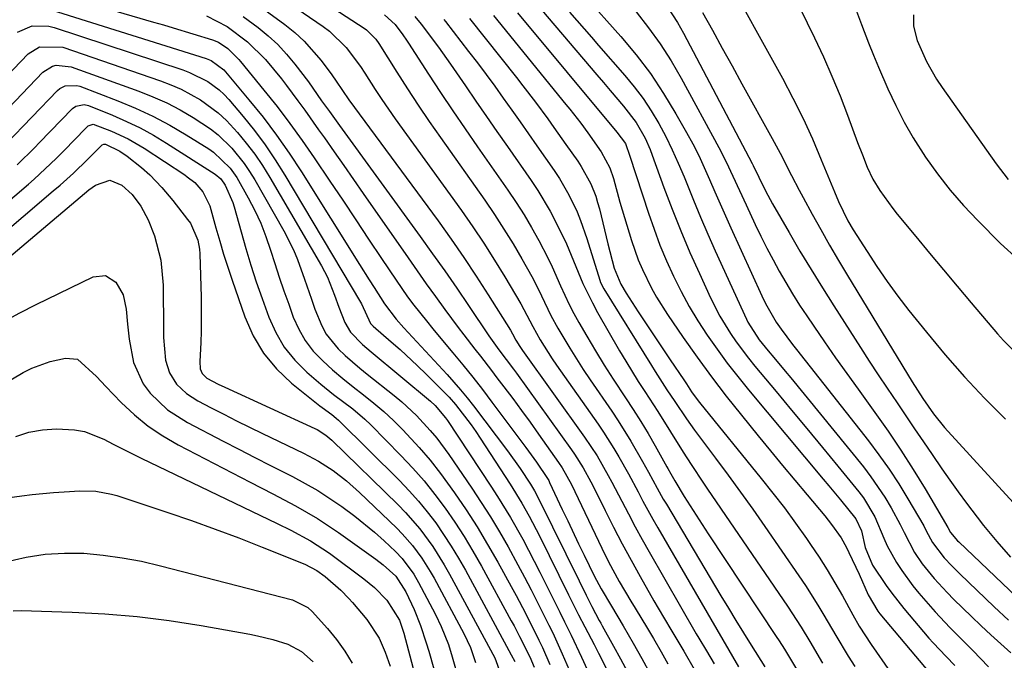
# Model space of a CAD drawing. Units: inches. Extents: x 1878661 to 1883976, y 384385 to 389707.
# Drawn here: x 1881192 to 1881383, y 386603 to 386728 of the extents above; entities that cross this region are included whole.
import ezdxf

# ---------------------------------------------------------------- set-up
doc = ezdxf.new("R2010")
doc.units = ezdxf.units.IN
doc.header["$MEASUREMENT"] = 0
doc.layers.add('7', color=7, linetype='Continuous')
doc.layers.add('8', color=7, linetype='Continuous')

msp = doc.modelspace()

# ---------------------------------------------------------------- linework, layer by layer
at = {"layer": '7', "color": 18}
for points in [[(1881241.03, 386737.6, 1734), (1881258.77, 386726.03, 1734), (1881259.2, 386725.73, 1734), (1881261.01, 386723.88, 1734), (1881261.6, 386723.02, 1734), (1881265.12, 386717.44, 1734), (1881267.18, 386714.23, 1734), (1881269.28, 386711.03, 1734), (1881271.43, 386707.88, 1734), (1881273.61, 386704.74, 1734), (1881282.25, 386692.52, 1734), (1881284.15, 386689.74, 1734), (1881286, 386686.91, 1734), (1881287.76, 386684.02, 1734), (1881289.46, 386681.1, 1734), (1881291.4, 386677.67, 1734), (1881292.07, 386676.43, 1734), (1881293.34, 386673.91, 1734), (1881295.15, 386670.09, 1734), (1881296.51, 386667.62, 1734), (1881298.81, 386663.73, 1734), (1881301.43, 386659.6, 1734), (1881302.79, 386657.57, 1734), (1881306.99, 386651.47, 1734), (1881308.27, 386649.55, 1734), (1881310.73, 386645.63, 1734), (1881313, 386641.69, 1734), (1881314.17, 386639.6, 1734), (1881315.87, 386636.44, 1734), (1881317.04, 386634.36, 1734), (1881317.64, 386633.33, 1734), (1881328.26, 386615.5, 1734), (1881329.71, 386613.08, 1734), (1881331.18, 386610.68, 1734), (1881332.67, 386608.29, 1734), (1881334.17, 386605.9, 1734), (1881336.84, 386601.71, 1734)], [(1881328.51, 386737.52, 1708), (1881340.24, 386716.28, 1708), (1881342.3, 386712.4, 1708), (1881344.26, 386708.46, 1708), (1881346.09, 386704.46, 1708), (1881347.82, 386700.42, 1708), (1881350.36, 386694.19, 1708), (1881351.17, 386692.27, 1708), (1881352.98, 386688.52, 1708), (1881354.05, 386686.74, 1708), (1881356.72, 386682.55, 1708), (1881358.66, 386679.6, 1708), (1881360.66, 386676.7, 1708), (1881362.75, 386673.87, 1708), (1881364.9, 386671.07, 1708), (1881368.28, 386666.83, 1708), (1881371.92, 386662.42, 1708), (1881375.69, 386658.12, 1708), (1881379.62, 386653.97, 1708), (1881383.67, 386649.93, 1708)], [(1881195.08, 386733.86, 1744), (1881217.75, 386727.22, 1744), (1881219.66, 386726.66, 1744), (1881221.57, 386726.09, 1744), (1881225.39, 386724.94, 1744), (1881229.2, 386723.76, 1744), (1881230.4, 386723.29, 1744), (1881232.23, 386722.07, 1744), (1881234.34, 386719.92, 1744), (1881234.67, 386719.53, 1744), (1881239.25, 386713.96, 1744), (1881241.81, 386710.75, 1744), (1881244.31, 386707.49, 1744), (1881246.71, 386704.16, 1744), (1881249.05, 386700.79, 1744), (1881252.08, 386696.27, 1744), (1881254.6, 386692.51, 1744), (1881257.13, 386688.74, 1744), (1881259.64, 386684.97, 1744), (1881262.15, 386681.2, 1744), (1881264.99, 386676.94, 1744), (1881267.24, 386673.71, 1744), (1881268.43, 386672.13, 1744), (1881270.88, 386669.03, 1744), (1881272.13, 386667.5, 1744), (1881274.65, 386664.47, 1744), (1881276.05, 386662.81, 1744), (1881278, 386660.46, 1744), (1881279.92, 386658.08, 1744), (1881281.8, 386655.67, 1744), (1881283.65, 386653.23, 1744), (1881290.28, 386644.36, 1744), (1881292.32, 386641.54, 1744), (1881294.51, 386638.33, 1744), (1881294.71, 386637.97, 1744), (1881294.8, 386637.78, 1744), (1881294.89, 386637.6, 1744), (1881297.36, 386632.35, 1744), (1881298.42, 386630.12, 1744), (1881300.54, 386625.66, 1744), (1881301.61, 386623.44, 1744), (1881303.56, 386619.43, 1744), (1881304.93, 386616.88, 1744), (1881306.97, 386613.51, 1744), (1881309.22, 386609.69, 1744), (1881311.16, 386606.31, 1744), (1881312.84, 386603.33, 1744), (1881314.49, 386600.33, 1744)], [(1881239.07, 386734.38, 1736), (1881250.79, 386726.34, 1736), (1881252.01, 386725.42, 1736), (1881255.28, 386722.23, 1736), (1881258.04, 386718.55, 1736), (1881258.88, 386717.27, 1736), (1881260.93, 386714.06, 1736), (1881262.2, 386712.15, 1736), (1881264.82, 386708.39, 1736), (1881277.7, 386690.52, 1736), (1881279.92, 386687.35, 1736), (1881282.09, 386684.15, 1736), (1881284.16, 386680.89, 1736), (1881286.18, 386677.59, 1736), (1881289.28, 386672.37, 1736), (1881290.48, 386670.17, 1736), (1881291.6, 386667.93, 1736), (1881293.06, 386665.37, 1736), (1881294.6, 386662.87, 1736), (1881295.42, 386661.64, 1736), (1881296.25, 386660.42, 1736), (1881304.33, 386648.93, 1736), (1881305.39, 386647.37, 1736), (1881307.42, 386644.18, 1736), (1881308.38, 386642.56, 1736), (1881310.23, 386639.26, 1736), (1881312.12, 386635.73, 1736), (1881313.06, 386633.96, 1736), (1881315, 386630.46, 1736), (1881315.99, 386628.72, 1736), (1881331.72, 386601.71, 1736)], [(1881342.21, 386732.95, 1706), (1881346.49, 386724.15, 1706), (1881348.23, 386720.43, 1706), (1881349.9, 386716.68, 1706), (1881351.46, 386712.88, 1706), (1881352.94, 386709.06, 1706), (1881354.9, 386703.79, 1706), (1881355.82, 386701.36, 1706), (1881356.77, 386698.95, 1706), (1881357.86, 386696.61, 1706), (1881359.19, 386694.39, 1706), (1881361.74, 386690.89, 1706), (1881362.61, 386689.81, 1706), (1881366.21, 386685.46, 1706), (1881368.9, 386682.22, 1706), (1881371.6, 386678.99, 1706), (1881374.31, 386675.77, 1706), (1881377.03, 386672.56, 1706), (1881382.15, 386666.52, 1706), (1881383.34, 386665.19, 1706), (1881385.87, 386662.68, 1706)], [(1881237.11, 386731.25, 1738), (1881243.31, 386726.74, 1738), (1881245.26, 386725.18, 1738), (1881247.1, 386723.52, 1738), (1881250.36, 386719.76, 1738), (1881252.49, 386716.92, 1738), (1881253.34, 386715.73, 1738), (1881254.54, 386713.89, 1738), (1881255.79, 386712.09, 1738), (1881273.15, 386688.49, 1738), (1881275.69, 386684.96, 1738), (1881278.18, 386681.39, 1738), (1881280.58, 386677.77, 1738), (1881282.93, 386674.12, 1738), (1881287.26, 386667.21, 1738), (1881287.67, 386666.5, 1738), (1881288.32, 386665.29, 1738), (1881289.06, 386664.08, 1738), (1881289.34, 386663.67, 1738), (1881289.62, 386663.27, 1738), (1881301.71, 386646.42, 1738), (1881304.14, 386642.75, 1738), (1881306.33, 386638.93, 1738), (1881307.03, 386637.64, 1738), (1881308.93, 386633.94, 1738), (1881310.23, 386631.45, 1738), (1881311.56, 386628.96, 1738), (1881312.92, 386626.5, 1738), (1881314.3, 386624.05, 1738), (1881323.47, 386608.1, 1738), (1881323.96, 386607.26, 1738), (1881325.45, 386604.78, 1738), (1881326.95, 386602.29, 1738)], [(1881301.69, 386732.37, 1716), (1881308.77, 386724.41, 1716), (1881311.73, 386720.85, 1716), (1881314.54, 386717.18, 1716), (1881317.1, 386713.33, 1716), (1881319.5, 386709.37, 1716), (1881321.54, 386705.74, 1716), (1881322.77, 386703.49, 1716), (1881323.94, 386701.21, 1716), (1881325.03, 386698.89, 1716), (1881326.06, 386696.54, 1716), (1881327.07, 386694.18, 1716), (1881328.1, 386691.83, 1716), (1881329.14, 386689.49, 1716), (1881330.2, 386687.15, 1716), (1881336.23, 386673.94, 1716), (1881336.96, 386672.43, 1716), (1881339.03, 386668.8, 1716), (1881339.99, 386667.44, 1716), (1881342.23, 386664.43, 1716), (1881343, 386663.44, 1716), (1881356.98, 386645.7, 1716), (1881359.04, 386642.98, 1716), (1881361.02, 386640.2, 1716), (1881362.89, 386637.34, 1716), (1881364.67, 386634.42, 1716), (1881367.77, 386629.12, 1716), (1881368.26, 386628.19, 1716), (1881369.49, 386625.91, 1716), (1881371.75, 386622.94, 1716), (1881373.24, 386621.34, 1716), (1881374.01, 386620.56, 1716), (1881374.79, 386619.8, 1716), (1881381.5, 386613.38, 1716), (1881384.26, 386610.77, 1716)], [(1881317.17, 386731.2, 1712), (1881319.79, 386727.13, 1712), (1881320.97, 386725.02, 1712), (1881334.34, 386699.71, 1712), (1881334.57, 386699.26, 1712), (1881335.64, 386696.99, 1712), (1881336.92, 386694.37, 1712), (1881337.84, 386692.65, 1712), (1881338.32, 386691.8, 1712), (1881341.54, 386686.24, 1712), (1881343.66, 386682.63, 1712), (1881345.82, 386679.04, 1712), (1881348.02, 386675.49, 1712), (1881350.26, 386671.95, 1712), (1881355.44, 386663.87, 1712), (1881357.17, 386661.21, 1712), (1881358.91, 386658.56, 1712), (1881360.66, 386655.92, 1712), (1881362.58, 386653.07, 1712), (1881364.29, 386650.56, 1712), (1881366, 386648.04, 1712), (1881367.71, 386645.52, 1712), (1881369.41, 386643.01, 1712), (1881371.3, 386640.25, 1712), (1881372.86, 386638, 1712), (1881374.46, 386635.77, 1712), (1881376.08, 386633.56, 1712), (1881378.15, 386630.8, 1712), (1881379.4, 386629.2, 1712), (1881381.99, 386626.07, 1712), (1881384.68, 386623.04, 1712)], [(1881196.74, 386729.95, 1746), (1881227.97, 386720.12, 1746), (1881228.94, 386719.75, 1746), (1881231.4, 386717.91, 1746), (1881236.33, 386712.05, 1746), (1881239.06, 386708.67, 1746), (1881241.69, 386705.22, 1746), (1881244.18, 386701.66, 1746), (1881246.57, 386698.03, 1746), (1881257.88, 386680.01, 1746), (1881259.75, 386677.03, 1746), (1881260.69, 386675.54, 1746), (1881262.7, 386672.35, 1746), (1881264.99, 386669.37, 1746), (1881266.51, 386667.69, 1746), (1881274.94, 386658.59, 1746), (1881277.56, 386655.62, 1746), (1881278.81, 386654.08, 1746), (1881280.04, 386652.52, 1746), (1881286.71, 386643.73, 1746), (1881289.15, 386640.32, 1746), (1881291.18, 386637.22, 1746), (1881291.93, 386635.96, 1746), (1881292.39, 386635.1, 1746), (1881292.62, 386634.66, 1746), (1881292.84, 386634.23, 1746), (1881300.65, 386618.4, 1746), (1881302.02, 386615.63, 1746), (1881303.11, 386613.41, 1746), (1881304.56, 386610.72, 1746), (1881304.85, 386610.18, 1746), (1881305.15, 386609.65, 1746), (1881307.34, 386605.73, 1746), (1881308.71, 386603.22, 1746), (1881310.04, 386600.7, 1746)], [(1881298.79, 386729.12, 1718), (1881301.6, 386725.87, 1718), (1881303.02, 386724.25, 1718), (1881304.43, 386722.63, 1718), (1881309.56, 386716.82, 1718), (1881311.39, 386714.61, 1718), (1881313.11, 386712.32, 1718), (1881314.68, 386709.93, 1718), (1881316.16, 386707.47, 1718), (1881317.5, 386704.93, 1718), (1881318.78, 386702.36, 1718), (1881319.96, 386699.74, 1718), (1881321.08, 386697.09, 1718), (1881322.93, 386692.51, 1718), (1881324.3, 386689.22, 1718), (1881325.72, 386685.95, 1718), (1881327.17, 386682.69, 1718), (1881333.23, 386669.38, 1718), (1881333.52, 386668.77, 1718), (1881335.71, 386665.35, 1718), (1881337.47, 386663.23, 1718), (1881338.57, 386661.91, 1718), (1881340.76, 386659.26, 1718), (1881341.85, 386657.94, 1718), (1881356.01, 386640.62, 1718), (1881357.49, 386638.71, 1718), (1881360.19, 386634.71, 1718), (1881361.41, 386632.63, 1718), (1881363.19, 386629.41, 1718), (1881363.96, 386627.84, 1718), (1881365.98, 386623.96, 1718), (1881367.44, 386621.77, 1718), (1881369.81, 386618.89, 1718), (1881372.33, 386616.14, 1718), (1881373.64, 386614.8, 1718), (1881377.08, 386611.46, 1718), (1881378.97, 386609.68, 1718), (1881380.87, 386607.91, 1718), (1881382.8, 386606.16, 1718), (1881384.75, 386604.44, 1718)], [(1881311.76, 386729.21, 1714), (1881314.16, 386726.12, 1714), (1881316.44, 386722.95, 1714), (1881318.54, 386719.65, 1714), (1881320.51, 386716.27, 1714), (1881327.88, 386702.77, 1714), (1881329.3, 386700.03, 1714), (1881330.61, 386697.23, 1714), (1881331.87, 386694.41, 1714), (1881333.16, 386691.61, 1714), (1881334.96, 386687.8, 1714), (1881336.07, 386685.5, 1714), (1881337.22, 386683.21, 1714), (1881338.41, 386680.95, 1714), (1881339.63, 386678.7, 1714), (1881340.91, 386676.48, 1714), (1881342.23, 386674.29, 1714), (1881343.6, 386672.13, 1714), (1881345.01, 386670, 1714), (1881346.35, 386668.02, 1714), (1881348.47, 386664.93, 1714), (1881350.61, 386661.84, 1714), (1881352.78, 386658.78, 1714), (1881354.97, 386655.73, 1714), (1881358.26, 386651.21, 1714), (1881360.82, 386647.57, 1714), (1881363.32, 386643.88, 1714), (1881365.71, 386640.12, 1714), (1881368.03, 386636.32, 1714), (1881372.46, 386628.83, 1714), (1881372.99, 386627.85, 1714), (1881374.37, 386626.25, 1714), (1881374.6, 386626.02, 1714), (1881385.93, 386615.26, 1714)], [(1881354.5, 386729.86, 1704), (1881355.62, 386726.73, 1704), (1881357.01, 386723.16, 1704), (1881357.97, 386720.79, 1704), (1881358.96, 386718.44, 1704), (1881360.8, 386714.19, 1704), (1881362.31, 386710.94, 1704), (1881363.94, 386707.75, 1704), (1881365.74, 386704.66, 1704), (1881368.12, 386700.91, 1704), (1881370.45, 386697.65, 1704), (1881372.9, 386694.48, 1704), (1881375.53, 386691.47, 1704), (1881378.29, 386688.55, 1704), (1881382.75, 386684.1, 1704), (1881386.14, 386681.02, 1704)], [(1881228.03, 386728.43, 1742), (1881232.11, 386726.33, 1742), (1881236.07, 386723.37, 1742), (1881239.56, 386719.95, 1742), (1881242.67, 386716.14, 1742), (1881243.66, 386714.84, 1742), (1881245.85, 386711.9, 1742), (1881247.22, 386710.03, 1742), (1881249.9, 386706.26, 1742), (1881251.02, 386704.65, 1742), (1881252.9, 386701.96, 1742), (1881254.79, 386699.26, 1742), (1881256.67, 386696.56, 1742), (1881258.56, 386693.86, 1742), (1881267.32, 386681.29, 1742), (1881269.09, 386678.77, 1742), (1881270.87, 386676.26, 1742), (1881272.68, 386673.76, 1742), (1881274.49, 386671.27, 1742), (1881277.1, 386667.72, 1742), (1881278.16, 386666.32, 1742), (1881280.32, 386663.53, 1742), (1881281.41, 386662.14, 1742), (1881283.57, 386659.35, 1742), (1881284.64, 386657.95, 1742), (1881285.98, 386656.2, 1742), (1881287.7, 386653.91, 1742), (1881289.4, 386651.61, 1742), (1881291.08, 386649.3, 1742), (1881292.75, 386646.97, 1742), (1881296.61, 386641.49, 1742), (1881297.31, 386640.45, 1742), (1881299.13, 386637.17, 1742), (1881305.05, 386624.79, 1742), (1881306.35, 386622.16, 1742), (1881308.45, 386618.29, 1742), (1881310.7, 386614.5, 1742), (1881311.58, 386613.1, 1742), (1881313.98, 386609.18, 1742), (1881315.15, 386607.2, 1742), (1881316.65, 386604.6, 1742), (1881317.95, 386602.28, 1742)], [(1881262.76, 386728.62, 1732), (1881264.83, 386726.71, 1732), (1881266.29, 386724.74, 1732), (1881267.04, 386723.66, 1732), (1881267.4, 386723.11, 1732), (1881271.32, 386717.05, 1732), (1881273.66, 386713.49, 1732), (1881276.03, 386709.94, 1732), (1881278.43, 386706.41, 1732), (1881280.86, 386702.9, 1732), (1881286.76, 386694.48, 1732), (1881288.37, 386692.09, 1732), (1881289.92, 386689.67, 1732), (1881291.38, 386687.19, 1732), (1881292.77, 386684.67, 1732), (1881294.52, 386681.33, 1732), (1881295.4, 386679.54, 1732), (1881297.04, 386675.89, 1732), (1881298.72, 386672.26, 1732), (1881299.64, 386670.49, 1732), (1881300.61, 386668.74, 1732), (1881302.17, 386666.06, 1732), (1881303.84, 386663.24, 1732), (1881305.54, 386660.45, 1732), (1881307.3, 386657.68, 1732), (1881309.7, 386654.05, 1732), (1881311.2, 386651.76, 1732), (1881312.66, 386649.44, 1732), (1881314.07, 386647.09, 1732), (1881315.44, 386644.72, 1732), (1881317.74, 386640.62, 1732), (1881317.93, 386640.28, 1732), (1881318.49, 386639.26, 1732), (1881319.26, 386637.91, 1732), (1881321.12, 386634.87, 1732), (1881322.27, 386633.03, 1732), (1881323.42, 386631.2, 1732), (1881325.79, 386627.56, 1732), (1881339.05, 386607.59, 1732), (1881339.59, 386606.77, 1732), (1881340.64, 386605.12, 1732), (1881343.16, 386600.92, 1732)], [(1881274.28, 386727.69, 1728), (1881274.58, 386727.31, 1728), (1881279.1, 386721.51, 1728), (1881280.83, 386719.26, 1728), (1881282.53, 386717, 1728), (1881284.21, 386714.71, 1728), (1881285.87, 386712.4, 1728), (1881287.51, 386710.09, 1728), (1881289.15, 386707.77, 1728), (1881290.79, 386705.45, 1728), (1881292.42, 386703.13, 1728), (1881295.8, 386698.29, 1728), (1881296.82, 386696.76, 1728), (1881298.66, 386693.59, 1728), (1881300.24, 386690.27, 1728), (1881300.94, 386688.57, 1728), (1881302.15, 386685.09, 1728), (1881304.66, 386676.96, 1728), (1881304.81, 386676.52, 1728), (1881305.43, 386675.26, 1728), (1881314.74, 386660.34, 1728), (1881315.48, 386659.16, 1728), (1881317.74, 386655.64, 1728), (1881319.28, 386653.32, 1728), (1881321.54, 386649.98, 1728), (1881323.1, 386647.79, 1728), (1881323.9, 386646.71, 1728), (1881327.22, 386642.31, 1728), (1881329.67, 386639.02, 1728), (1881332.09, 386635.72, 1728), (1881334.47, 386632.38, 1728), (1881336.82, 386629.02, 1728), (1881343.46, 386619.42, 1728), (1881344.73, 386617.53, 1728), (1881347.17, 386613.68, 1728), (1881348.34, 386611.72, 1728), (1881350.65, 386607.78, 1728), (1881353.08, 386603.75, 1728), (1881354.32, 386601.75, 1728)], [(1881279.26, 386727.88, 1726), (1881288.42, 386716.42, 1726), (1881289.68, 386714.83, 1726), (1881292.15, 386711.61, 1726), (1881294.55, 386708.35, 1726), (1881295.74, 386706.7, 1726), (1881298.08, 386703.4, 1726), (1881300.36, 386700.15, 1726), (1881301.07, 386699.07, 1726), (1881302.91, 386695.69, 1726), (1881303.87, 386693.31, 1726), (1881304.25, 386692.08, 1726), (1881304.59, 386690.84, 1726), (1881306.24, 386684.06, 1726), (1881307.49, 386679.31, 1726), (1881308.77, 386676.17, 1726), (1881309.81, 386674.41, 1726), (1881312.15, 386670.81, 1726), (1881313.69, 386668.45, 1726), (1881315.24, 386666.1, 1726), (1881316.81, 386663.76, 1726), (1881318.38, 386661.43, 1726), (1881321.03, 386657.54, 1726), (1881321.55, 386656.78, 1726), (1881322.56, 386655.24, 1726), (1881323.84, 386653.47, 1726), (1881324.12, 386653.13, 1726), (1881336.12, 386638.38, 1726), (1881338.4, 386635.52, 1726), (1881340.63, 386632.62, 1726), (1881342.8, 386629.66, 1726), (1881344.92, 386626.68, 1726), (1881345.73, 386625.51, 1726), (1881347.37, 386623.06, 1726), (1881348.96, 386620.57, 1726), (1881350.47, 386618.04, 1726), (1881351.93, 386615.48, 1726), (1881353.95, 386611.79, 1726), (1881355.22, 386609.58, 1726), (1881357.55, 386606.01, 1726), (1881361.21, 386600.71, 1726)], [(1881283.94, 386728.46, 1724), (1881298.08, 386711.17, 1724), (1881298.81, 386710.27, 1724), (1881300.95, 386707.52, 1724), (1881302.33, 386705.65, 1724), (1881304.93, 386701.98, 1724), (1881306.65, 386698.82, 1724), (1881307.33, 386696.77, 1724), (1881308.59, 386692.17, 1724), (1881309.47, 386689.19, 1724), (1881310.85, 386684.7, 1724), (1881312.17, 386680.91, 1724), (1881312.96, 386679.06, 1724), (1881314.72, 386675.44, 1724), (1881315.69, 386673.68, 1724), (1881317.85, 386670.28, 1724), (1881320.92, 386665.81, 1724), (1881323.64, 386661.95, 1724), (1881326.43, 386658.13, 1724), (1881329.31, 386654.39, 1724), (1881332.25, 386650.69, 1724), (1881335.53, 386646.65, 1724), (1881337.9, 386643.76, 1724), (1881340.27, 386640.88, 1724), (1881342.66, 386638.02, 1724), (1881345.06, 386635.15, 1724), (1881348.48, 386631.09, 1724), (1881349.82, 386629.41, 1724), (1881351.66, 386626.78, 1724), (1881352.73, 386624.92, 1724), (1881353.21, 386623.96, 1724), (1881355.2, 386619.74, 1724), (1881356.97, 386615.68, 1724), (1881358.82, 386612.52, 1724), (1881359.2, 386612.04, 1724), (1881368.97, 386600.46, 1724)], [(1881288.62, 386729.04, 1722), (1881308, 386705.8, 1722), (1881309.67, 386703.54, 1722), (1881310.5, 386701.12, 1722), (1881314.14, 386690, 1722), (1881315.23, 386686.87, 1722), (1881316.39, 386683.78, 1722), (1881317.67, 386680.73, 1722), (1881319.02, 386677.72, 1722), (1881320.5, 386674.76, 1722), (1881322.07, 386671.86, 1722), (1881323.78, 386669.04, 1722), (1881325.61, 386666.23, 1722), (1881327.53, 386663.51, 1722), (1881329.51, 386660.82, 1722), (1881331.56, 386658.2, 1722), (1881333.66, 386655.61, 1722), (1881348.18, 386638.25, 1722), (1881349.3, 386636.9, 1722), (1881351.54, 386634.19, 1722), (1881354.52, 386630.51, 1722), (1881355.66, 386628.14, 1722), (1881356.38, 386624.94, 1722), (1881357.8, 386621.49, 1722), (1881360.43, 386617.52, 1722), (1881361.53, 386616, 1722), (1881363.87, 386613.07, 1722), (1881368.79, 386607.28, 1722), (1881369.6, 386606.35, 1722), (1881372.12, 386603.68, 1722), (1881373.82, 386601.92, 1722)], [(1881365.81, 386728.64, 1702), (1881365.8, 386726.44, 1702), (1881366.52, 386723.62, 1702), (1881368.34, 386719.55, 1702), (1881370.26, 386716.12, 1702), (1881371.35, 386714.47, 1702), (1881381.85, 386699.63, 1702), (1881384.2, 386696.56, 1702)], [(1881191.22, 386725.23, 1748), (1881194.11, 386726.47, 1748), (1881197.33, 386726.4, 1748), (1881198.39, 386726.13, 1748), (1881223.47, 386717.89, 1748), (1881224.73, 386717.42, 1748), (1881228.34, 386715.62, 1748), (1881230.51, 386714.04, 1748), (1881231.48, 386713.12, 1748), (1881232.4, 386712.13, 1748), (1881235.19, 386708.83, 1748), (1881237.39, 386706.1, 1748), (1881239.5, 386703.3, 1748), (1881241.46, 386700.4, 1748), (1881243.33, 386697.43, 1748), (1881258.07, 386672.68, 1748), (1881258.26, 386672.35, 1748), (1881260.03, 386668.52, 1748), (1881260.51, 386668.04, 1748), (1881264.02, 386664.99, 1748), (1881265.77, 386663.46, 1748), (1881269.18, 386660.3, 1748), (1881270.85, 386658.67, 1748), (1881274.87, 386654.66, 1748), (1881275.32, 386654.2, 1748), (1881276.58, 386652.74, 1748), (1881279.6, 386648.78, 1748), (1881280.5, 386647.5, 1748), (1881281.37, 386646.19, 1748), (1881287.19, 386637.26, 1748), (1881289.48, 386633.56, 1748), (1881290.9, 386631.03, 1748), (1881292.91, 386627.17, 1748), (1881298.6, 386615.7, 1748), (1881299.38, 386614.14, 1748), (1881300.54, 386611.8, 1748), (1881301.74, 386609.48, 1748), (1881303.57, 386606.03, 1748), (1881304.44, 386604.38, 1748), (1881306.47, 386600.28, 1748)], [(1881182.64, 386703.4, 1752), (1881196.17, 386717.46, 1752), (1881198.03, 386718.61, 1752), (1881198.75, 386718.8, 1752), (1881201.71, 386718.52, 1752), (1881214.88, 386713.77, 1752), (1881217.62, 386712.68, 1752), (1881220.31, 386711.48, 1752), (1881222.91, 386710.11, 1752), (1881225.47, 386708.63, 1752), (1881228.82, 386706.45, 1752), (1881230.31, 386705.29, 1752), (1881233.02, 386702.65, 1752), (1881235.38, 386699.68, 1752), (1881236.44, 386698.1, 1752), (1881237.44, 386696.48, 1752), (1881243.11, 386686.55, 1752), (1881244.97, 386682.9, 1752), (1881245.75, 386681.02, 1752), (1881247.13, 386677.15, 1752), (1881248.48, 386673.28, 1752), (1881249.17, 386671.35, 1752), (1881250.49, 386668.06, 1752), (1881251.38, 386666.46, 1752), (1881253.71, 386663.61, 1752), (1881255.08, 386662.33, 1752), (1881257.9, 386659.86, 1752), (1881259.35, 386658.67, 1752), (1881264.61, 386654.5, 1752), (1881266.12, 386653.25, 1752), (1881268.99, 386650.59, 1752), (1881271.65, 386647.7, 1752), (1881272.9, 386646.2, 1752), (1881275.23, 386643.05, 1752), (1881279.71, 386636.5, 1752), (1881281.58, 386633.7, 1752), (1881283.39, 386630.86, 1752), (1881285.12, 386627.97, 1752), (1881286.8, 386625.05, 1752), (1881288.72, 386621.56, 1752), (1881290.02, 386619.13, 1752), (1881291.29, 386616.68, 1752), (1881292.54, 386614.23, 1752), (1881294.75, 386609.79, 1752), (1881295.49, 386608.3, 1752), (1881297.36, 386604.21, 1752), (1881298.68, 386601.08, 1752)], [(1881189.04, 386703.53, 1754), (1881199.06, 386713.92, 1754), (1881199.5, 386714.29, 1754), (1881200.51, 386714.82, 1754), (1881202.81, 386714.89, 1754), (1881203.38, 386714.73, 1754), (1881210.81, 386711.9, 1754), (1881214.25, 386710.48, 1754), (1881217.62, 386708.92, 1754), (1881220.89, 386707.17, 1754), (1881224.1, 386705.28, 1754), (1881228.5, 386702.51, 1754), (1881229.42, 386701.88, 1754), (1881232.66, 386698.77, 1754), (1881233.96, 386696.94, 1754), (1881236.18, 386693.01, 1754), (1881237.45, 386690.55, 1754), (1881238.61, 386688.03, 1754), (1881239.62, 386685.45, 1754), (1881240.52, 386682.83, 1754), (1881241.37, 386680.18, 1754), (1881242.23, 386677.54, 1754), (1881243.13, 386674.91, 1754), (1881244.06, 386672.28, 1754), (1881244.96, 386669.78, 1754), (1881246.02, 386667.42, 1754), (1881247.28, 386665.19, 1754), (1881248.85, 386663.17, 1754), (1881250.7, 386661.23, 1754), (1881252.63, 386659.52, 1754), (1881254.59, 386657.85, 1754), (1881256.6, 386656.23, 1754), (1881258.64, 386654.65, 1754), (1881260.66, 386653.05, 1754), (1881262.62, 386651.39, 1754), (1881264.5, 386649.63, 1754), (1881266.32, 386647.82, 1754), (1881269.48, 386644.4, 1754), (1881271.61, 386641.93, 1754), (1881273.62, 386639.36, 1754), (1881276.38, 386635.56, 1754), (1881278.61, 386632.26, 1754), (1881280.77, 386628.92, 1754), (1881282.82, 386625.51, 1754), (1881284.8, 386622.05, 1754), (1881287.41, 386617.31, 1754), (1881288.35, 386615.59, 1754), (1881290.17, 386612.12, 1754), (1881291.06, 386610.37, 1754), (1881292.46, 386607.58, 1754), (1881292.81, 386606.87, 1754), (1881293.5, 386605.46, 1754), (1881294.92, 386602.14, 1754)], [(1881191.19, 386699.43, 1756), (1881194.62, 386702.81, 1756), (1881195.46, 386703.67, 1756), (1881201.95, 386710.37, 1756), (1881202.61, 386710.87, 1756), (1881204.23, 386711.15, 1756), (1881205.05, 386710.95, 1756), (1881209.74, 386709.06, 1756), (1881212.45, 386707.88, 1756), (1881215.11, 386706.6, 1756), (1881217.7, 386705.18, 1756), (1881220.23, 386703.66, 1756), (1881229.71, 386697.61, 1756), (1881230.84, 386696.67, 1756), (1881231.7, 386695.46, 1756), (1881233.21, 386692.1, 1756), (1881233.47, 386691.25, 1756), (1881234.79, 386686.4, 1756), (1881235.71, 386683.12, 1756), (1881236.69, 386679.87, 1756), (1881237.76, 386676.64, 1756), (1881238.87, 386673.42, 1756), (1881240.18, 386669.79, 1756), (1881241.54, 386666.77, 1756), (1881243.19, 386663.95, 1756), (1881245.25, 386661.41, 1756), (1881247.6, 386659.06, 1756), (1881250.34, 386656.72, 1756), (1881252.77, 386654.73, 1756), (1881256.54, 386651.91, 1756), (1881258.92, 386649.88, 1756), (1881260.05, 386648.79, 1756), (1881265.94, 386642.81, 1756), (1881268.23, 386640.37, 1756), (1881270.43, 386637.87, 1756), (1881272.52, 386635.27, 1756), (1881274.52, 386632.59, 1756), (1881276.41, 386629.84, 1756), (1881278.24, 386627.04, 1756), (1881279.96, 386624.18, 1756), (1881281.61, 386621.28, 1756), (1881287.41, 386610.66, 1756), (1881287.97, 386609.64, 1756), (1881289.05, 386607.57, 1756), (1881291.04, 386603.61, 1756), (1881291.86, 386601.63, 1756)], [(1881180.45, 386684.71, 1758), (1881193.36, 386695.68, 1758), (1881194.47, 386696.65, 1758), (1881196.65, 386698.63, 1758), (1881198.77, 386700.67, 1758), (1881200.85, 386702.75, 1758), (1881201.88, 386703.8, 1758), (1881205.03, 386707, 1758), (1881205.97, 386707.31, 1758), (1881209.56, 386706, 1758), (1881212.8, 386704.48, 1758), (1881215.89, 386702.65, 1758), (1881223.81, 386697.46, 1758), (1881224.31, 386697.11, 1758), (1881225.76, 386695.98, 1758), (1881227.33, 386694.13, 1758), (1881228.7, 386691.42, 1758), (1881229.9, 386687.13, 1758), (1881230.62, 386684.57, 1758), (1881231.38, 386682.02, 1758), (1881232.18, 386679.49, 1758), (1881233.03, 386676.97, 1758), (1881235.5, 386669.83, 1758), (1881237.14, 386666.15, 1758), (1881239.14, 386662.73, 1758), (1881241.7, 386659.7, 1758), (1881244.62, 386656.93, 1758), (1881250.15, 386652.51, 1758), (1881250.6, 386652.16, 1758), (1881252.46, 386650.82, 1758), (1881253.34, 386650.1, 1758), (1881253.76, 386649.71, 1758), (1881265.64, 386637.94, 1758), (1881267.52, 386635.98, 1758), (1881269.34, 386633.97, 1758), (1881271.05, 386631.86, 1758), (1881272.7, 386629.7, 1758), (1881274.25, 386627.46, 1758), (1881275.74, 386625.19, 1758), (1881277.14, 386622.86, 1758), (1881278.48, 386620.5, 1758), (1881287.41, 386604.03, 1758), (1881288.1, 386602.7, 1758)], [(1881179.81, 386673.23, 1762), (1881205.15, 386694.55, 1762), (1881206.41, 386695.46, 1762), (1881209.2, 386696.44, 1762), (1881211.58, 386695.45, 1762), (1881213.55, 386693.63, 1762), (1881215.23, 386691.4, 1762), (1881216.71, 386688.74, 1762), (1881217.92, 386685.57, 1762), (1881219.16, 386680.83, 1762), (1881219.6, 386675.96, 1762), (1881219.66, 386667.25, 1762), (1881219.7, 386665.83, 1762), (1881220.09, 386661.42, 1762), (1881220.82, 386658.92, 1762), (1881222.23, 386656.73, 1762), (1881224.16, 386654.9, 1762), (1881226.39, 386653.46, 1762), (1881228.95, 386652.12, 1762), (1881231.43, 386650.85, 1762), (1881233.92, 386649.58, 1762), (1881236.42, 386648.35, 1762), (1881238.93, 386647.13, 1762), (1881246.95, 386643.27, 1762), (1881249.89, 386641.7, 1762), (1881252.7, 386639.9, 1762), (1881255.35, 386637.87, 1762), (1881257.85, 386635.66, 1762), (1881265.13, 386628.69, 1762), (1881266.2, 386627.6, 1762), (1881268.21, 386625.31, 1762), (1881270.01, 386622.84, 1762), (1881271.64, 386620.26, 1762), (1881272.39, 386618.92, 1762), (1881278.15, 386608.21, 1762), (1881279.46, 386605.43, 1762), (1881280.48, 386602.52, 1762)], [(1881188.55, 386668.9, 1764), (1881191.67, 386670.62, 1764), (1881194.85, 386672.23, 1764), (1881205.98, 386677.61, 1764), (1881208.38, 386677.87, 1764), (1881210.41, 386676.56, 1764), (1881211.8, 386674.08, 1764), (1881212.4, 386671.31, 1764), (1881212.65, 386668.37, 1764), (1881213.01, 386665.45, 1764), (1881213.84, 386660.91, 1764), (1881215.72, 386656.81, 1764), (1881217.07, 386654.95, 1764), (1881220.44, 386651.75, 1764), (1881224.34, 386649.24, 1764), (1881231.28, 386645.65, 1764), (1881234.36, 386644.05, 1764), (1881237.45, 386642.46, 1764), (1881240.55, 386640.88, 1764), (1881244.82, 386638.72, 1764), (1881247.3, 386637.39, 1764), (1881249.74, 386635.99, 1764), (1881252.11, 386634.49, 1764), (1881254.44, 386632.91, 1764), (1881256.98, 386631.04, 1764), (1881260.81, 386627.9, 1764), (1881262.65, 386626.24, 1764), (1881264.89, 386624.13, 1764), (1881266.2, 386622.78, 1764), (1881268.42, 386619.76, 1764), (1881269.36, 386618.14, 1764), (1881272.11, 386612.99, 1764), (1881272.69, 386611.86, 1764), (1881273.77, 386609.57, 1764), (1881275.17, 386606.03, 1764), (1881275.93, 386603.61, 1764), (1881277.42, 386598.42, 1764)], [(1881169.96, 386645.76, 1766), (1881192.37, 386658.98, 1766), (1881194.05, 386659.85, 1766), (1881197.58, 386661.15, 1766), (1881200.57, 386661.79, 1766), (1881202.94, 386661.59, 1766), (1881206.63, 386658.22, 1766), (1881208.43, 386656.28, 1766), (1881211.46, 386653.15, 1766), (1881214, 386650.76, 1766), (1881216.67, 386648.56, 1766), (1881219.55, 386646.64, 1766), (1881222.56, 386644.89, 1766), (1881236.56, 386637.67, 1766), (1881240.96, 386635.38, 1766), (1881245.36, 386633.06, 1766), (1881249.65, 386630.59, 1766), (1881253.78, 386627.83, 1766), (1881261.05, 386622.62, 1766), (1881262.49, 386621.52, 1766), (1881264.92, 386619.34, 1766), (1881266.9, 386616.3, 1766), (1881268.49, 386612.86, 1766), (1881269.73, 386609.72, 1766), (1881270.86, 386606.39, 1766), (1881271.37, 386604.71, 1766), (1881273.43, 386597.41, 1766)], [(1881190.88, 386646.53, 1768), (1881193.45, 386647.4, 1768), (1881196.12, 386647.85, 1768), (1881198.85, 386648.04, 1768), (1881202.35, 386647.86, 1768), (1881204.31, 386647.5, 1768), (1881208.04, 386646.02, 1768), (1881209.85, 386645.06, 1768), (1881213.49, 386643.2, 1768), (1881215.33, 386642.3, 1768), (1881241.84, 386629.61, 1768), (1881244.47, 386628.31, 1768), (1881248.33, 386626.21, 1768), (1881251.99, 386623.79, 1768), (1881258.69, 386618.84, 1768), (1881260.75, 386617.16, 1768), (1881263.2, 386614.69, 1768), (1881265.63, 386610.75, 1768), (1881266.48, 386608.26, 1768), (1881270.39, 386593.51, 1768)], [(1881188.41, 386621.98, 1772), (1881192.91, 386623.06, 1772), (1881196.61, 386623.65, 1772), (1881200.36, 386623.85, 1772), (1881204.13, 386623.8, 1772), (1881207.9, 386623.44, 1772), (1881211.65, 386622.94, 1772), (1881215.37, 386622.23, 1772), (1881219.07, 386621.38, 1772), (1881244.81, 386614.71, 1772), (1881247.81, 386613.25, 1772), (1881248.62, 386612.49, 1772), (1881251.61, 386609.16, 1772), (1881253.38, 386607.01, 1772), (1881255.01, 386604.77, 1772), (1881256.43, 386602.39, 1772)], [(1881190.36, 386612.62, 1774), (1881191.94, 386612.65, 1774), (1881201.9, 386612.35, 1774), (1881208.22, 386612.02, 1774), (1881214.52, 386611.5, 1774), (1881220.79, 386610.7, 1774), (1881227.04, 386609.72, 1774), (1881236.49, 386608.02, 1774), (1881238, 386607.72, 1774), (1881240.99, 386607.02, 1774), (1881243.9, 386606.1, 1774), (1881246.54, 386604.66, 1774), (1881248.83, 386602.66, 1774)]]:
    msp.add_polyline3d(points, dxfattribs=at)
at = {"layer": '8', "color": 18}
for points in [[(1881293.29, 386729.62, 1720), (1881304.07, 386716.97, 1720), (1881305.37, 386715.44, 1720), (1881306.67, 386713.91, 1720), (1881309.26, 386710.83, 1720), (1881311.75, 386707.68, 1720), (1881313.5, 386704.59, 1720), (1881314.46, 386702.42, 1720), (1881314.89, 386701.32, 1720), (1881317.17, 386695.02, 1720), (1881318.77, 386690.77, 1720), (1881320.44, 386686.56, 1720), (1881322.22, 386682.38, 1720), (1881324.07, 386678.24, 1720), (1881326.24, 386673.52, 1720), (1881328.04, 386669.98, 1720), (1881330.11, 386666.6, 1720), (1881331.24, 386664.97, 1720), (1881333.62, 386661.79, 1720), (1881334.87, 386660.25, 1720), (1881339.01, 386655.3, 1720), (1881342.03, 386651.68, 1720), (1881345.03, 386648.06, 1720), (1881348.03, 386644.42, 1720), (1881351.01, 386640.78, 1720), (1881355.14, 386635.74, 1720), (1881356.01, 386634.59, 1720), (1881358.25, 386630.88, 1720), (1881360.03, 386626.74, 1720), (1881360.63, 386625.25, 1720), (1881362.48, 386622.02, 1720), (1881363.48, 386620.45, 1720), (1881365.66, 386617.45, 1720), (1881366.84, 386616.01, 1720), (1881369.98, 386612.39, 1720), (1881372.86, 386609.34, 1720), (1881374.35, 386607.85, 1720), (1881377.32, 386604.88, 1720), (1881380.36, 386601.68, 1720)], [(1881324.68, 386729.08, 1710), (1881326.6, 386725.61, 1710), (1881328.52, 386722.15, 1710), (1881330.43, 386718.68, 1710), (1881332.35, 386715.22, 1710), (1881338.23, 386704.55, 1710), (1881339.78, 386701.69, 1710), (1881342.02, 386697.36, 1710), (1881343.53, 386694.48, 1710), (1881344.3, 386693.05, 1710), (1881346.05, 386689.83, 1710), (1881347.71, 386686.8, 1710), (1881349.41, 386683.79, 1710), (1881351.16, 386680.81, 1710), (1881352.93, 386677.85, 1710), (1881365.52, 386657.16, 1710), (1881367.58, 386653.9, 1710), (1881369.66, 386650.92, 1710), (1881371.83, 386648.3, 1710), (1881386.59, 386632.13, 1710)], [(1881235.22, 386728.3, 1740), (1881238.11, 386726.13, 1740), (1881240.07, 386724.53, 1740), (1881241.94, 386722.83, 1740), (1881243.66, 386720.98, 1740), (1881245.28, 386719.03, 1740), (1881247.91, 386715.58, 1740), (1881250.48, 386711.89, 1740), (1881251.99, 386709.79, 1740), (1881253.94, 386707.09, 1740), (1881269.69, 386685.45, 1740), (1881272.08, 386682.12, 1740), (1881274.45, 386678.77, 1740), (1881276.79, 386675.4, 1740), (1881279.1, 386672.01, 1740), (1881283.04, 386666.14, 1740), (1881285.03, 386663.38, 1740), (1881287.86, 386659.65, 1740), (1881288.41, 386658.89, 1740), (1881299.15, 386643.95, 1740), (1881299.75, 386643.09, 1740), (1881301.42, 386640.43, 1740), (1881302.93, 386637.68, 1740), (1881303.41, 386636.75, 1740), (1881305.72, 386632.11, 1740), (1881307.36, 386628.87, 1740), (1881309.04, 386625.65, 1740), (1881310.77, 386622.45, 1740), (1881312.53, 386619.27, 1740), (1881315.22, 386614.52, 1740), (1881316.02, 386613.11, 1740), (1881318.53, 386608.93, 1740), (1881321.04, 386604.76, 1740), (1881323.05, 386601.24, 1740)], [(1881268.62, 386728.31, 1730), (1881269.56, 386727.2, 1730), (1881269.91, 386726.75, 1730), (1881272.02, 386723.95, 1730), (1881273.23, 386722.32, 1730), (1881275.61, 386719, 1730), (1881276.77, 386717.33, 1730), (1881278.52, 386714.77, 1730), (1881280.54, 386711.8, 1730), (1881282.58, 386708.85, 1730), (1881284.63, 386705.9, 1730), (1881286.68, 386702.96, 1730), (1881291.28, 386696.4, 1730), (1881292.59, 386694.43, 1730), (1881295.01, 386690.37, 1730), (1881296.12, 386688.28, 1730), (1881298.15, 386684.01, 1730), (1881300, 386679.65, 1730), (1881301.38, 386676.33, 1730), (1881303.22, 386672.54, 1730), (1881304.24, 386670.68, 1730), (1881308.53, 386663.22, 1730), (1881309.71, 386661.21, 1730), (1881312.15, 386657.24, 1730), (1881313.42, 386655.28, 1730), (1881315.95, 386651.37, 1730), (1881318.44, 386647.42, 1730), (1881320.91, 386643.47, 1730), (1881322.47, 386641.06, 1730), (1881324.87, 386637.47, 1730), (1881325.68, 386636.28, 1730), (1881341.24, 386613.47, 1730), (1881343.9, 386609.38, 1730), (1881345.58, 386606.6, 1730), (1881348.08, 386602.41, 1730)], [(1881176.24, 386703.27, 1750), (1881193.29, 386721, 1750), (1881195.55, 386722.41, 1750), (1881200.05, 386722.32, 1750), (1881219.1, 386715.77, 1750), (1881221.12, 386715, 1750), (1881223.1, 386714.14, 1750), (1881226.88, 386712.08, 1750), (1881230.35, 386709.55, 1750), (1881231.92, 386708.08, 1750), (1881234.1, 386705.71, 1750), (1881235.81, 386703.63, 1750), (1881237.44, 386701.49, 1750), (1881238.94, 386699.26, 1750), (1881240.37, 386696.97, 1750), (1881250.44, 386679.74, 1750), (1881251.6, 386677.54, 1750), (1881252.97, 386674.07, 1750), (1881253.81, 386671.73, 1750), (1881254.98, 386668.7, 1750), (1881256.13, 386666.85, 1750), (1881258.44, 386664.47, 1750), (1881260.11, 386663, 1750), (1881271.67, 386653.38, 1750), (1881272.6, 386652.55, 1750), (1881274.62, 386650.18, 1750), (1881274.97, 386649.66, 1750), (1881283.46, 386636.88, 1750), (1881284.77, 386634.86, 1750), (1881287.28, 386630.75, 1750), (1881289.65, 386626.55, 1750), (1881290.79, 386624.42, 1750), (1881293, 386620.13, 1750), (1881296.56, 386612.99, 1750), (1881296.87, 386612.35, 1750), (1881297.82, 386610.44, 1750), (1881298.45, 386609.16, 1750), (1881298.76, 386608.52, 1750), (1881299.06, 386607.88, 1750), (1881301.1, 386603.58, 1750), (1881302.21, 386601.16, 1750)], [(1881180.12, 386678.96, 1760), (1881198.21, 386694.33, 1760), (1881199.53, 386695.47, 1760), (1881202.12, 386697.81, 1760), (1881204.89, 386700.47, 1760), (1881207.72, 386703.29, 1760), (1881208.04, 386703.46, 1760), (1881208.4, 386703.41, 1760), (1881211.15, 386702.11, 1760), (1881212.6, 386701.13, 1760), (1881215.41, 386698.92, 1760), (1881217.01, 386697.44, 1760), (1881219.35, 386695.03, 1760), (1881221.52, 386692.45, 1760), (1881224.38, 386688.78, 1760), (1881224.91, 386688.04, 1760), (1881226.35, 386684.75, 1760), (1881226.67, 386682.97, 1760), (1881226.74, 386682.07, 1760), (1881227, 386673.68, 1760), (1881227.04, 386671.47, 1760), (1881227.01, 386667.06, 1760), (1881226.94, 386664.85, 1760), (1881226.78, 386661.15, 1760), (1881226.85, 386659.73, 1760), (1881227.2, 386658.78, 1760), (1881228.15, 386657.86, 1760), (1881230.33, 386656.71, 1760), (1881231.61, 386656.11, 1760), (1881249.16, 386648.09, 1760), (1881249.61, 386647.87, 1760), (1881251.31, 386646.8, 1760), (1881252.08, 386646.16, 1760), (1881252.45, 386645.82, 1760), (1881265.37, 386633.26, 1760), (1881266.85, 386631.75, 1760), (1881269.62, 386628.56, 1760), (1881272.12, 386625.14, 1760), (1881274.37, 386621.56, 1760), (1881275.42, 386619.71, 1760), (1881284.21, 386603.41, 1760), (1881285.33, 386600.38, 1760)], [(1881186.8, 386634.24, 1770), (1881192.06, 386634.95, 1770), (1881194.12, 386635.21, 1770), (1881198.24, 386635.62, 1770), (1881200.31, 386635.78, 1770), (1881203.41, 386635.95, 1770), (1881206.52, 386635.86, 1770), (1881209.56, 386635.31, 1770), (1881210.56, 386635.02, 1770), (1881220.49, 386631.74, 1770), (1881225.13, 386630.15, 1770), (1881229.75, 386628.51, 1770), (1881234.34, 386626.78, 1770), (1881238.9, 386624.99, 1770), (1881247.19, 386621.65, 1770), (1881249.52, 386620.46, 1770), (1881251.15, 386619.26, 1770), (1881254.22, 386616.62, 1770), (1881255.81, 386615.02, 1770), (1881256.52, 386614.22, 1770), (1881259.28, 386610.89, 1770), (1881261.69, 386607.24, 1770), (1881262.88, 386604.57, 1770), (1881263.84, 386601.8, 1770)]]:
    msp.add_polyline3d(points, dxfattribs=at)

doc.saveas('drawing.dxf')
